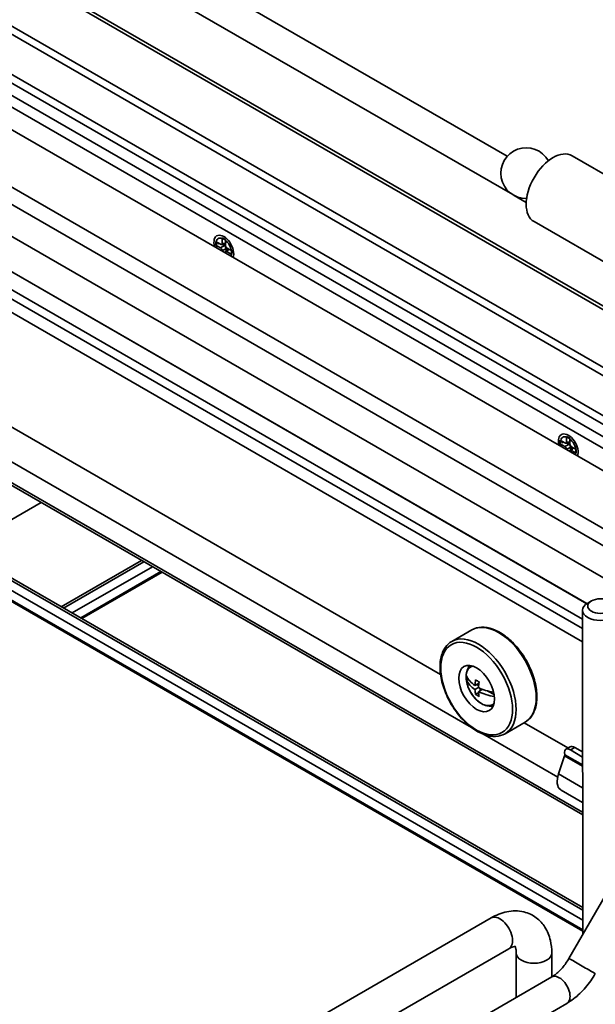
# Model space of a CAD drawing. Units: millimetres. Extents: x 214 to 293213, y 150 to 8543.
# Drawn here: x 3385 to 3470, y 1825 to 1970 of the extents above; entities that cross this region are included whole.
import ezdxf

# ---------------------------------------------------------------- set-up
doc = ezdxf.new("R2010")
doc.units = ezdxf.units.MM
doc.header["$LTSCALE"] = 15
doc.layers.add('可見 (ISO)', color=7, linetype='Continuous', lineweight=35)
doc.layers.add('窄部可見 (ISO)', color=7, linetype='Continuous', lineweight=35)

msp = doc.modelspace()

# ---------------------------------------------------------------- linework, layer by layer
at = {"layer": '可見 (ISO)'}
for p, q in [((3283.382, 2036.027), (3506.146, 1907.509)), ((3506.149, 1898.466), (3276.814, 2030.775)), ((3506.149, 1897.241), (3276.815, 2029.55)), ((3506.154, 1883.16), (3264.91, 2022.34)), ((3456.595, 1950.068), (3342.214, 2016.057)), ((3457.414, 1944.401), (3339.966, 2012.16)), ((3292.769, 1990.47), (3503.84, 1868.697)), ((3320.255, 1969.417), (3468.384, 1883.958)), ((3320.255, 1969.373), (3468.349, 1883.934)), ((3467.74, 1881.638), (3320.256, 1966.726)), ((3506.151, 1891.315), (3378.652, 1964.872)), ((3506.152, 1886.5), (3374.916, 1962.214)), ((3506.152, 1888.199), (3376.462, 1963.02)), ((3507.025, 1926.599), (3466.189, 1950.158)), ((3446.741, 1873.47), (3320.263, 1946.439)), ((3459.407, 1943.25), (3457.643, 1944.268)), ((3451.341, 1865.621), (3320.264, 1941.243)), ((3501.403, 1916.855), (3460.568, 1940.414)), ((3320.265, 1937.799), (3467.75, 1852.712)), ((3413.514, 1936.935), (3413.514, 1937.486)), ((3413.514, 1937.486), (3414.219, 1937.079)), ((3414.468, 1937.223), (3414.468, 1938.037)), ((3414.468, 1938.037), (3414.946, 1937.762)), ((3414.946, 1937.762), (3414.946, 1936.947)), ((3414.219, 1936.528), (3413.514, 1936.935)), ((3413.762, 1937.078), (3413.991, 1937.211)), ((3414.329, 1937.043), (3414.908, 1937.02)), ((3414.468, 1936.055), (3414.468, 1936.096)), ((3414.496, 1937.036), (3414.798, 1936.862)), ((3414.946, 1935.821), (3414.946, 1935.78)), ((3414.969, 1935.934), (3415.239, 1936.446)), ((3415.047, 1936.43), (3415.047, 1936.081)), ((3415.195, 1936.516), (3415.9, 1936.108)), ((3415.9, 1935.557), (3415.195, 1935.964)), ((3415.9, 1936.108), (3415.9, 1935.557)), ((3467.754, 1839.024), (3320.27, 1924.112)), ((3467.754, 1838.644), (3320.27, 1923.731)), ((3467.755, 1835.507), (3320.271, 1920.594)), ((3465.38, 1907.85), (3465.38, 1908.665)), ((3465.38, 1908.665), (3465.857, 1908.389)), ((3465.857, 1908.389), (3465.857, 1907.575)), ((3464.425, 1907.563), (3464.426, 1908.114)), ((3465.131, 1907.155), (3464.425, 1907.563)), ((3464.426, 1908.114), (3465.131, 1907.707)), ((3464.673, 1907.706), (3464.903, 1907.838)), ((3465.241, 1907.671), (3465.82, 1907.648)), ((3465.38, 1906.683), (3465.38, 1906.724)), ((3465.407, 1907.664), (3465.71, 1907.49)), ((3465.881, 1906.561), (3466.151, 1907.074)), ((3465.959, 1907.058), (3465.959, 1906.709)), ((3466.107, 1907.143), (3466.812, 1906.736)), ((3466.812, 1906.736), (3466.812, 1906.185)), ((3465.857, 1906.448), (3465.857, 1906.408)), ((3466.812, 1906.185), (3466.107, 1906.592)), ((3387.693, 1898.899), (3381.01, 1895.04)), ((3402.538, 1890.334), (3390.682, 1883.489)), ((3402.867, 1890.144), (3391.011, 1883.299)), ((3405.585, 1888.576), (3393.729, 1881.731)), ((3469.038, 1884.341), (3468.507, 1884.034)), ((3467.74, 1882.963), (3467.755, 1835.02)), ((3448.403, 1878.352), (3451.373, 1880.066)), ((3450.578, 1872.657), (3450.75, 1872.757)), ((3450.75, 1872.921), (3450.75, 1872.757)), ((3450.75, 1872.757), (3450.938, 1872.648)), ((3451.828, 1871.848), (3452.43, 1872.196)), ((3452.076, 1871.991), (3452.38, 1871.815)), ((3451.828, 1871.236), (3452.358, 1871.542)), ((3451.929, 1870.529), (3452.369, 1870.783)), ((3452.358, 1870.93), (3452.96, 1871.277)), ((3452.606, 1871.424), (3452.606, 1871.073)), ((3453.744, 1871.028), (3454.674, 1870.491)), ((3456.278, 1864.712), (3459.248, 1866.427)), ((3465.567, 1862.609), (3459.099, 1866.34)), ((3464.059, 1858.284), (3452.972, 1864.68)), ((3465.073, 1861.921), (3465.108, 1861.618)), ((3465.246, 1862.423), (3465.895, 1862.798)), ((3465.932, 1862.312), (3467.747, 1861.265)), ((3466.582, 1862.687), (3467.747, 1862.015)), ((3465.086, 1861.459), (3464.195, 1858.785)), ((3467.749, 1854.55), (3464.551, 1856.395)), ((3473.527, 1845.022), (3465.721, 1831.494)), ((3454.204, 1837.485), (3362.457, 1784.515)), ((3456.829, 1832.938), (3365.082, 1779.968)), ((3457.932, 1832.301), (3457.934, 1825.732)), ((3463.182, 1832.303), (3463.183, 1828.762)), ((3463.17, 1828.755), (3360.237, 1769.326)), ((3465.42, 1824.858), (3362.487, 1765.429))]:
    msp.add_line(p, q, dxfattribs=at)
msp.add_arc((3459.401, 1947.581), 3.75, 29.09756, 270.93887, dxfattribs=at)
for centre, major_axis, ratio, start_param, end_param in [((3463.379, 1945.286), (-2.811, -4.872), 0.5775621, 3.1415927, 6.2831853), ((3414.707, 1936.522), (-0.806, 1.396), 0.5773503, 3.4507141, 7.5455941), ((3414.186, 1937.424), (0.211, -0.365), 0.5133374, 5.5563748, 7.0099249), ((3414.186, 1936.221), (0.188, -0.325), 0.6493455, 0.8439642, 2.2975143), ((3414.765, 1936.555), (0.188, -0.325), 0.6493455, 0.8439642, 2.2975143), ((3414.765, 1937.401), (0.211, -0.365), 0.5133374, 5.9702061, 6.1346327), ((3415.228, 1936.822), (-0.188, 0.325), 0.6493455, 0.8439642, 2.2975143), ((3415.228, 1935.62), (-0.211, 0.365), 0.5133374, 5.5563748, 7.0099249), ((3415.498, 1936.132), (-0.211, 0.365), 0.5133374, 0.1486542, 0.3129792), ((3465.619, 1907.149), (-0.806, 1.396), 0.5773503, 3.4507141, 7.5455941), ((3465.098, 1908.051), (0.211, -0.365), 0.5133374, 5.5563748, 7.0099249), ((3465.098, 1906.849), (0.188, -0.325), 0.6493455, 0.8439642, 2.2975143), ((3465.677, 1907.183), (0.188, -0.325), 0.6493455, 0.8439642, 2.2975143), ((3465.677, 1908.029), (0.211, -0.365), 0.5133374, 5.9702061, 6.1346327), ((3466.14, 1907.45), (-0.188, 0.325), 0.6493455, 0.8439642, 2.2975143), ((3466.409, 1906.76), (-0.211, 0.365), 0.5133374, 0.1486542, 0.3129792), ((3466.14, 1906.247), (-0.211, 0.365), 0.5133374, 5.5563748, 7.0099249), ((3470.365, 1882.964), (2.625, 0.001), 0.5771383, 2.3567448, 7.0680332), ((3453.401, 1872.144), (-1.875, 3.248), 0.5773503, 0.3613671, 0.5433214), ((3453.932, 1874.9), (2.379, 4.121), 0.5773248, 2.2773237, 2.4351094), ((3456.053, 1873.981), (-5.612, 0), 0.5773757, 0.2214775, 0.7185551), ((3456.053, 1873.369), (-5.612, 0), 0.5773757, 0.2214775, 0.7185551), ((3455.788, 1873.828), (2.806, 4.86), 0.5773248, 2.1201772, 2.2893514), ((3456.053, 1874.747), (5.47, 0), 0.5773757, 3.8583999, 3.9956258), ((3456.318, 1873.522), (-2.806, -4.86), 0.5773248, 5.2617699, 5.430944), ((3455.788, 1873.828), (2.806, 4.86), 0.5773248, 2.4230816, 2.5922558), ((3456.053, 1872.604), (-5.47, 0), 0.5773757, 0.7168072, 0.8540331), ((3456.053, 1873.981), (5.612, 0), 0.5773757, 3.993878, 4.450849), ((3456.053, 1873.369), (-5.612, 0), 0.5773757, 0.8522853, 1.3288857), ((3456.318, 1873.522), (-2.806, -4.86), 0.5773248, 5.5646743, 5.7338485), ((3453.401, 1872.144), (1.875, -3.248), 0.5773503, 5.7398639, 5.9218182), ((3466.149, 1861.212), (-0.941, 1.185), 0.4516213, 5.4310673, 6.9112037), ((3464.843, 1861.409), (0.211, 0.311), 0.5231082, 5.205142, 5.7367972), ((3466.798, 1861.587), (0.941, -1.185), 0.4516213, 2.2894746, 3.0745058), ((3466.382, 1859.235), (-1.897, -2.799), 0.5231082, 5.205142, 6.265167), ((3466.238, 1859.318), (-1.687, -2.923), 0.5775621, 6.2273312, 6.2831853)]:
    msp.add_ellipse(centre, major_axis=major_axis, ratio=ratio, start_param=start_param, end_param=end_param, dxfattribs=at)
for centre, major_axis, ratio in [((3470.365, 1883.577), (-1.875, -0.001), 0.5771383), ((3452.076, 1871.379), (1.875, -3.248), 0.5773503)]:
    msp.add_ellipse(centre, major_axis=major_axis, ratio=ratio, dxfattribs=at)
for points, knots in [([(3451.373, 1880.066), (3451.794, 1880.309), (3452.276, 1880.443), (3453.325, 1880.488), (3453.894, 1880.388), (3455.076, 1879.959), (3455.69, 1879.618), (3456.884, 1878.731), (3457.464, 1878.184), (3458.528, 1876.945), (3459.013, 1876.254), (3459.843, 1874.794), (3460.188, 1874.027), (3460.704, 1872.489), (3460.875, 1871.719), (3461.021, 1870.248), (3460.996, 1869.548), (3460.742, 1868.294), (3460.513, 1867.737), (3459.929, 1866.928), (3459.612, 1866.637), (3459.248, 1866.427)], [5.043, 5.043, 5.043, 5.043, 5.3358357, 5.3358357, 5.6446717, 5.6446717, 5.9704897, 5.9704897, 6.2984641, 6.2984641, 6.6251062, 6.6251062, 6.951177, 6.951177, 7.2778983, 7.2778983, 7.6059301, 7.6059301, 7.9311402, 7.9311402, 8.1845927, 8.1845927, 8.1845927, 8.1845927]), ([(3456.278, 1864.712), (3455.857, 1864.469), (3455.375, 1864.335), (3454.326, 1864.291), (3453.757, 1864.391), (3452.575, 1864.819), (3451.961, 1865.161), (3450.767, 1866.047), (3450.188, 1866.594), (3449.123, 1867.833), (3448.638, 1868.525), (3447.808, 1869.984), (3447.463, 1870.751), (3446.947, 1872.289), (3446.776, 1873.059), (3446.63, 1874.53), (3446.655, 1875.23), (3446.91, 1876.485), (3447.138, 1877.042), (3447.722, 1877.85), (3448.039, 1878.141), (3448.403, 1878.352)], [1.9014074, 1.9014074, 1.9014074, 1.9014074, 2.1942431, 2.1942431, 2.503079, 2.503079, 2.8288971, 2.8288971, 3.1568715, 3.1568715, 3.4835135, 3.4835135, 3.8095844, 3.8095844, 4.1363057, 4.1363057, 4.4643375, 4.4643375, 4.7895476, 4.7895476, 5.043, 5.043, 5.043, 5.043]), ([(3454.583, 1868.936), (3454.43, 1868.865), (3454.264, 1868.823), (3453.861, 1868.789), (3453.621, 1868.82), (3453.114, 1868.975), (3452.847, 1869.11), (3452.323, 1869.471), (3452.067, 1869.7), (3451.599, 1870.222), (3451.386, 1870.515), (3451.021, 1871.135), (3450.869, 1871.463), (3450.64, 1872.125), (3450.563, 1872.459), (3450.496, 1873.105), (3450.506, 1873.417), (3450.623, 1873.983), (3450.729, 1874.239), (3450.98, 1874.575), (3451.089, 1874.684), (3451.214, 1874.772)], [2.4085107, 2.4085107, 2.4085107, 2.4085107, 2.6211812, 2.6211812, 2.9101467, 2.9101467, 3.2381925, 3.2381925, 3.5772553, 3.5772553, 3.9137189, 3.9137189, 4.248571, 4.248571, 4.5847993, 4.5847993, 4.9238046, 4.9238046, 5.2534978, 5.2534978, 5.4453828, 5.4453828, 5.4453828, 5.4453828]), ([(3454.204, 1837.485), (3454.938, 1837.909), (3455.722, 1838.23), (3457.362, 1838.562), (3458.224, 1838.576), (3459.716, 1838.21), (3460.346, 1837.916), (3461.406, 1837.124), (3461.84, 1836.64), (3462.561, 1835.504), (3462.818, 1834.841), (3463.119, 1833.554), (3463.182, 1832.931), (3463.182, 1832.303)], [1.5707963, 1.5707963, 1.5707963, 1.5707963, 1.8849556, 1.8849556, 2.1898943, 2.1898943, 2.4247368, 2.4247368, 2.6494921, 2.6494921, 2.9086398, 2.9086398, 3.1415927, 3.1415927, 3.1415927, 3.1415927]), ([(3456.829, 1832.938), (3457.073, 1833.079), (3457.289, 1833.169), (3457.614, 1833.265), (3457.723, 1833.274), (3457.804, 1833.273), (3457.816, 1833.27), (3457.816, 1833.27)], [1.57079633, 1.57079633, 1.57079633, 1.57079633, 1.80920703, 1.80920703, 2.04250159, 2.04250159, 2.16979991, 2.16979991, 2.16979991, 2.16979991]), ([(3457.757, 1833.273), (3457.79, 1833.213), (3457.844, 1833.085), (3457.912, 1832.729), (3457.932, 1832.532), (3457.932, 1832.301)], [2.69412208, 2.69412208, 2.69412208, 2.69412208, 2.94628646, 2.94628646, 3.14159265, 3.14159265, 3.14159265, 3.14159265]), ([(3463.17, 1828.755), (3463.331, 1828.848), (3463.503, 1828.962), (3463.856, 1829.23), (3464.037, 1829.385), (3464.398, 1829.729), (3464.578, 1829.918), (3464.929, 1830.327), (3465.1, 1830.546), (3465.424, 1831.006), (3465.578, 1831.247), (3465.721, 1831.494)], [4.71238898, 4.71238898, 4.71238898, 4.71238898, 4.86946861, 4.86946861, 5.02654825, 5.02654825, 5.18362788, 5.18362788, 5.34070751, 5.34070751, 5.49778714, 5.49778714, 5.49778714, 5.49778714]), ([(3465.42, 1824.858), (3465.758, 1825.053), (3466.086, 1825.273), (3466.72, 1825.755), (3467.027, 1826.018), (3467.616, 1826.579), (3467.9, 1826.879), (3468.439, 1827.508), (3468.696, 1827.838), (3469.18, 1828.524), (3469.407, 1828.88), (3469.618, 1829.245)], [4.71238898, 4.71238898, 4.71238898, 4.71238898, 4.86946861, 4.86946861, 5.02654825, 5.02654825, 5.18362788, 5.18362788, 5.34070751, 5.34070751, 5.49778714, 5.49778714, 5.49778714, 5.49778714])]:
    msp.add_open_spline(points, degree=3, knots=knots, dxfattribs=at)
at = {"layer": '窄部可見 (ISO)'}
for p, q in [((3282.595, 2035.949), (3506.146, 1906.977)), ((3264.912, 2013.829), (3500.768, 1877.758)), ((3499.655, 1875.829), (3264.913, 2011.257)), ((3467.741, 1880.25), (3320.257, 1965.338)), ((3506.151, 1890.048), (3377.941, 1964.017)), ((3467.741, 1878.291), (3320.257, 1963.378)), ((3467.749, 1853.118), (3320.265, 1938.205)), ((3414.798, 1936.862), (3414.219, 1936.528)), ((3414.946, 1937.204), (3414.468, 1937.223)), ((3414.468, 1936.096), (3415.047, 1936.43)), ((3415.195, 1935.964), (3415.417, 1936.387)), ((3467.755, 1837.167), (3320.27, 1922.254)), ((3467.755, 1835.704), (3320.271, 1920.792)), ((3465.71, 1907.49), (3465.131, 1907.155)), ((3465.857, 1907.832), (3465.38, 1907.85)), ((3465.38, 1906.724), (3465.959, 1907.058)), ((3466.107, 1906.592), (3466.329, 1907.015)), ((3404.146, 1889.406), (3392.291, 1882.561)), ((3405.414, 1888.675), (3393.558, 1881.83)), ((3465.108, 1861.618), (3467.747, 1860.095)), ((3466.582, 1862.687), (3465.932, 1862.312)), ((3465.086, 1861.459), (3467.747, 1859.924)), ((3464.195, 1858.785), (3467.748, 1856.735))]:
    msp.add_line(p, q, dxfattribs=at)
for centre, major_axis, ratio, start_param, end_param in [((3414.707, 1936.522), (-1.031, 1.786), 0.5773503, 3.5604853, 7.435823), ((3465.619, 1907.149), (-1.031, 1.786), 0.5773503, 3.5604853, 7.435823), ((3455.311, 1873.246), (-3.938, 6.82), 0.5773503, 3.1415927, 6.2831853), ((3452.341, 1871.532), (-3.938, 6.82), 0.5773503, 3.1415927, 6.2831853), ((3452.789, 1871.791), (1.607, -2.784), 0.5773503, 2.9556744, 6.4691036), ((3455.517, 1835.212), (1.313, -2.273), 0.5773503, 0, 3.1415927), ((3460.557, 1832.302), (-2.625, -0.001), 0.5771383, 0, 3.1415926), ((3467.669, 1830.369), (1.949, -1.125), 0.0001498, 0.0000031, 3.1415958), ((3464.295, 1826.806), (1.125, -1.949), 0.5773503, 0, 3.1415927)]:
    msp.add_ellipse(centre, major_axis=major_axis, ratio=ratio, start_param=start_param, end_param=end_param, dxfattribs=at)
msp.add_ellipse((3452.076, 1871.379), major_axis=(3.75, -6.495), ratio=0.5773503, dxfattribs=at)

doc.saveas('drawing.dxf')
